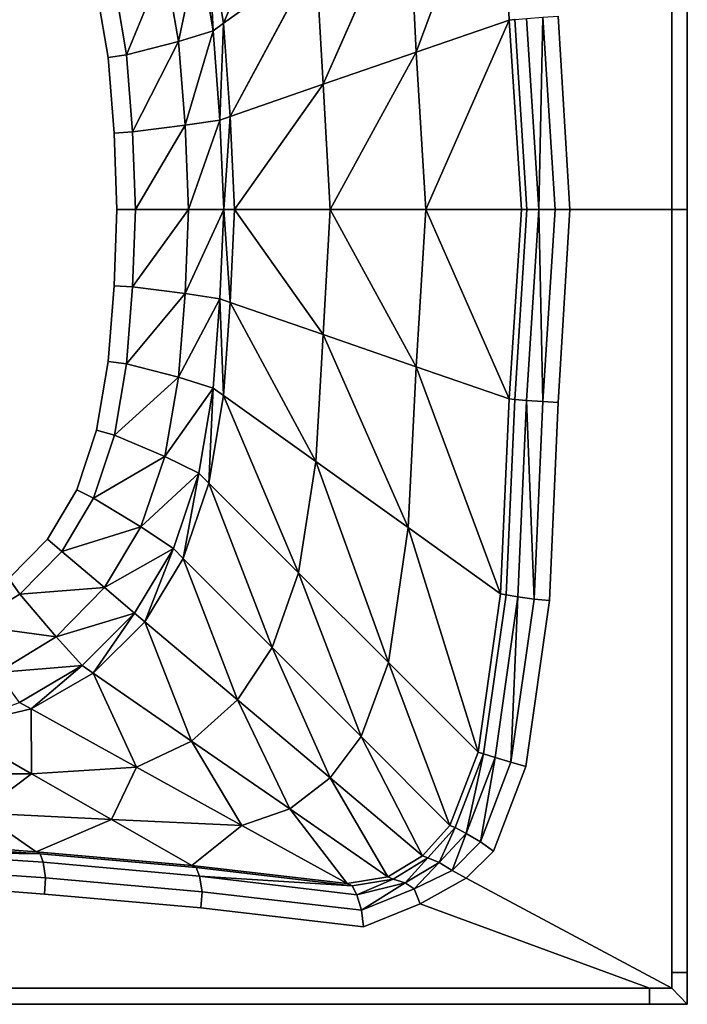
# Model space of a CAD drawing. Extents: x 0 to 1.7, y -0.8 to 0.
# Drawn here: x 1.36 to 1.7, y -0.8 to -0.3 of the extents above; entities that cross this region are included whole.
import ezdxf

# ---------------------------------------------------------------- set-up
doc = ezdxf.new("R2010")
doc.units = 0
doc.header["$MEASUREMENT"] = 0
doc.layers.add('L4_JUCUNDA_0_X_17000__Y_8000__Z', color=7, linetype='Continuous')

msp = doc.modelspace()

# ---------------------------------------------------------------- linework, layer by layer
at = {"layer": 'L4_JUCUNDA_0_X_17000__Y_8000__Z', "color": 8}
for points, invisible_edges in [([(1.635109, -0.302806, 0.600114), (1.692224, -0.008177, 0.600114), (1.640833, -0.4, 0.600114), (1.635109, -0.302806, 0.600114)], 11), ([(1.640833, -0.4, 0.600114), (1.692224, -0.008177, 0.600114), (1.692224, -0.4, 0.600114), (1.640833, -0.4, 0.600114)], 11), ([(1.692224, -0.4, 0.600114), (1.692224, -0.008177, 0.600114), (1.692224, -0.016026, 0.600114), (1.692224, -0.4, 0.600114)], 9), ([(1.7, -0.016026, 0.600114), (1.692224, -0.4, 0.600114), (1.692224, -0.016026, 0.600114), (1.7, -0.016026, 0.600114)], 9), ([(1.692224, -0.4, 0.600114), (1.7, -0.016026, 0.600114), (1.7, -0.4, 0.600114), (1.692224, -0.4, 0.600114)], 9), ([(1.7, -0.016026, 0.600114), (1.7, -0.4, 0.593377), (1.7, -0.4, 0.600114), (1.7, -0.016026, 0.600114)], 9), ([(1.7, -0.4, 0.593377), (1.7, -0.016026, 0.600114), (1.7, -0.016026, 0.593377), (1.7, -0.4, 0.593377)], 9), ([(1.7, -0.016026, 0.593377), (1.7, -0.4, 0.57), (1.7, -0.4, 0.593377), (1.7, -0.016026, 0.593377)], 9), ([(1.7, -0.4, 0.57), (1.7, -0.016026, 0.593377), (1.7, -0.016026, 0.57), (1.7, -0.4, 0.57)], 9), ([(1.606088, -0.206619, 0.585988), (1.563644, -0.320861, 0.446635), (1.559602, -0.239861, 0.446421), (1.606088, -0.206619, 0.585988)], 8), ([(1.606088, -0.206619, 0.585988), (1.610409, -0.30469, 0.586233), (1.563644, -0.320861, 0.446635), (1.606088, -0.206619, 0.585988)], 8), ([(1.606088, -0.206619, 0.585988), (1.613172, -0.304376, 0.591856), (1.610409, -0.30469, 0.586233), (1.606088, -0.206619, 0.585988)], 9), ([(1.358678, -0.585726, 0.120114), (1.358677, -0.214274, 0.120114), (1.378116, -0.233998, 0.120114), (1.358678, -0.585726, 0.120114)], 13), ([(1.504465, -0.217115, 0.306537), (1.46663, -0.306346, 0.167287), (1.459325, -0.262228, 0.167012), (1.504465, -0.217115, 0.306537)], 8), ([(1.504465, -0.217115, 0.306537), (1.513116, -0.273104, 0.306854), (1.46663, -0.306346, 0.167287), (1.504465, -0.217115, 0.306537)], 8), ([(1.358678, -0.585726, 0.120114), (1.378116, -0.233998, 0.120114), (1.378116, -0.566001, 0.120114), (1.358678, -0.585726, 0.120114)], 11), ([(1.378116, -0.566001, 0.120114), (1.378116, -0.233998, 0.120114), (1.392843, -0.258965, 0.120114), (1.378116, -0.566001, 0.120114)], 13), ([(1.559602, -0.239861, 0.446421), (1.516879, -0.337032, 0.307036), (1.513116, -0.273104, 0.306854), (1.559602, -0.239861, 0.446421)], 8), ([(1.559602, -0.239861, 0.446421), (1.563644, -0.320861, 0.446635), (1.516879, -0.337032, 0.307036), (1.559602, -0.239861, 0.446421)], 8), ([(1.378116, -0.566001, 0.120114), (1.392843, -0.258965, 0.120114), (1.392843, -0.541035, 0.120114), (1.378116, -0.566001, 0.120114)], 11), ([(1.392843, -0.541035, 0.120114), (1.392843, -0.258965, 0.120114), (1.40281, -0.288925, 0.120114), (1.392843, -0.541035, 0.120114)], 13), ([(1.459325, -0.262228, 0.167012), (1.461433, -0.310063, 0.151683), (1.454278, -0.267272, 0.151412), (1.459325, -0.262228, 0.167012)], 8), ([(1.459325, -0.262228, 0.167012), (1.46663, -0.306346, 0.167287), (1.461433, -0.310063, 0.151683), (1.459325, -0.262228, 0.167012)], 8), ([(1.454278, -0.267272, 0.151412), (1.444007, -0.31555, 0.128684), (1.437155, -0.275708, 0.128715), (1.454278, -0.267272, 0.151412)], 8), ([(1.454278, -0.267272, 0.151412), (1.461433, -0.310063, 0.151683), (1.444007, -0.31555, 0.128684), (1.454278, -0.267272, 0.151412)], 8), ([(1.437155, -0.275708, 0.128715), (1.417845, -0.322282, 0.120114), (1.41186, -0.286442, 0.120114), (1.437155, -0.275708, 0.128715)], 8), ([(1.444007, -0.31555, 0.128684), (1.417845, -0.322282, 0.120114), (1.437155, -0.275708, 0.128715), (1.444007, -0.31555, 0.128684)], 8), ([(1.513116, -0.273104, 0.306854), (1.470113, -0.353203, 0.167438), (1.46663, -0.306346, 0.167287), (1.513116, -0.273104, 0.306854)], 8), ([(1.513116, -0.273104, 0.306854), (1.516879, -0.337032, 0.307036), (1.470113, -0.353203, 0.167438), (1.513116, -0.273104, 0.306854)], 8), ([(1.41186, -0.286442, 0.120114), (1.408591, -0.323544, 0.120114), (1.40281, -0.288925, 0.120114), (1.41186, -0.286442, 0.120114)], 9), ([(1.408591, -0.323544, 0.120114), (1.41186, -0.286442, 0.120114), (1.417845, -0.322282, 0.120114), (1.408591, -0.323544, 0.120114)], 9), ([(1.392843, -0.541035, 0.120114), (1.40281, -0.288925, 0.120114), (1.40281, -0.511075, 0.120114), (1.392843, -0.541035, 0.120114)], 11), ([(1.40281, -0.511075, 0.120114), (1.40281, -0.288925, 0.120114), (1.408591, -0.323544, 0.120114), (1.40281, -0.511075, 0.120114)], 13), ([(1.46663, -0.306346, 0.167287), (1.464885, -0.355011, 0.15183), (1.461433, -0.310063, 0.151683), (1.46663, -0.306346, 0.167287)], 8), ([(1.46663, -0.306346, 0.167287), (1.470113, -0.353203, 0.167438), (1.464885, -0.355011, 0.15183), (1.46663, -0.306346, 0.167287)], 8), ([(1.610409, -0.30469, 0.586233), (1.568403, -0.4, 0.445976), (1.563644, -0.320861, 0.446635), (1.610409, -0.30469, 0.586233)], 8), ([(1.610409, -0.30469, 0.586233), (1.616531, -0.4, 0.585341), (1.568403, -0.4, 0.445976), (1.610409, -0.30469, 0.586233)], 8), ([(1.619313, -0.4, 0.590949), (1.610409, -0.30469, 0.586233), (1.613172, -0.304376, 0.591856), (1.619313, -0.4, 0.590949)], 9), ([(1.610409, -0.30469, 0.586233), (1.619313, -0.4, 0.590949), (1.616531, -0.4, 0.585341), (1.610409, -0.30469, 0.586233)], 9), ([(1.625359, -0.4, 0.597372), (1.613172, -0.304376, 0.591856), (1.619181, -0.303894, 0.598287), (1.625359, -0.4, 0.597372)], 9), ([(1.613172, -0.304376, 0.591856), (1.625359, -0.4, 0.597372), (1.619313, -0.4, 0.590949), (1.613172, -0.304376, 0.591856)], 9), ([(1.627345, -0.303271, 0.600114), (1.625359, -0.4, 0.597372), (1.619181, -0.303894, 0.598287), (1.627345, -0.303271, 0.600114)], 8), ([(1.633565, -0.4, 0.600114), (1.625359, -0.4, 0.597372), (1.627345, -0.303271, 0.600114), (1.633565, -0.4, 0.600114)], 8), ([(1.635109, -0.302806, 0.600114), (1.633565, -0.4, 0.600114), (1.627345, -0.303271, 0.600114), (1.635109, -0.302806, 0.600114)], 9), ([(1.633565, -0.4, 0.600114), (1.635109, -0.302806, 0.600114), (1.640833, -0.4, 0.600114), (1.633565, -0.4, 0.600114)], 9), ([(1.461433, -0.310063, 0.151683), (1.447418, -0.357669, 0.128621), (1.444007, -0.31555, 0.128684), (1.461433, -0.310063, 0.151683)], 8), ([(1.461433, -0.310063, 0.151683), (1.464885, -0.355011, 0.15183), (1.447418, -0.357669, 0.128621), (1.461433, -0.310063, 0.151683)], 8), ([(1.444007, -0.31555, 0.128684), (1.420949, -0.360962, 0.120114), (1.417845, -0.322282, 0.120114), (1.444007, -0.31555, 0.128684)], 8), ([(1.447418, -0.357669, 0.128621), (1.420949, -0.360962, 0.120114), (1.444007, -0.31555, 0.128684), (1.447418, -0.357669, 0.128621)], 8), ([(1.563644, -0.320861, 0.446635), (1.520275, -0.4, 0.30661), (1.516879, -0.337032, 0.307036), (1.563644, -0.320861, 0.446635)], 8), ([(1.563644, -0.320861, 0.446635), (1.568403, -0.4, 0.445976), (1.520275, -0.4, 0.30661), (1.563644, -0.320861, 0.446635)], 8), ([(1.40281, -0.511075, 0.120114), (1.408591, -0.323544, 0.120114), (1.408591, -0.476456, 0.120114), (1.40281, -0.511075, 0.120114)], 11), ([(1.417845, -0.322282, 0.120114), (1.411642, -0.361568, 0.120114), (1.408591, -0.323544, 0.120114), (1.417845, -0.322282, 0.120114)], 9), ([(1.408591, -0.476456, 0.120114), (1.408591, -0.323544, 0.120114), (1.411642, -0.361568, 0.120114), (1.408591, -0.476456, 0.120114)], 13), ([(1.411642, -0.361568, 0.120114), (1.417845, -0.322282, 0.120114), (1.420949, -0.360962, 0.120114), (1.411642, -0.361568, 0.120114)], 9), ([(1.516879, -0.337032, 0.307036), (1.472148, -0.4, 0.167245), (1.470113, -0.353203, 0.167438), (1.516879, -0.337032, 0.307036)], 8), ([(1.516879, -0.337032, 0.307036), (1.520275, -0.4, 0.30661), (1.472148, -0.4, 0.167245), (1.516879, -0.337032, 0.307036)], 8), ([(1.464885, -0.355011, 0.15183), (1.449075, -0.4, 0.128471), (1.447418, -0.357669, 0.128621), (1.464885, -0.355011, 0.15183)], 8), ([(1.464885, -0.355011, 0.15183), (1.466767, -0.4, 0.151663), (1.449075, -0.4, 0.128471), (1.464885, -0.355011, 0.15183)], 8), ([(1.470113, -0.353203, 0.167438), (1.466767, -0.4, 0.151663), (1.464885, -0.355011, 0.15183), (1.470113, -0.353203, 0.167438)], 8), ([(1.470113, -0.353203, 0.167438), (1.472148, -0.4, 0.167245), (1.466767, -0.4, 0.151663), (1.470113, -0.353203, 0.167438)], 8), ([(1.408591, -0.476456, 0.120114), (1.411642, -0.361568, 0.120114), (1.411642, -0.438432, 0.120114), (1.408591, -0.476456, 0.120114)], 11), ([(1.420949, -0.360962, 0.120114), (1.413089, -0.4, 0.120114), (1.411642, -0.361568, 0.120114), (1.420949, -0.360962, 0.120114)], 9), ([(1.411642, -0.438432, 0.120114), (1.411642, -0.361568, 0.120114), (1.413089, -0.4, 0.120114), (1.411642, -0.438432, 0.120114)], 9), ([(1.413089, -0.4, 0.120114), (1.420949, -0.360962, 0.120114), (1.422419, -0.4, 0.120114), (1.413089, -0.4, 0.120114)], 9), ([(1.447418, -0.357669, 0.128621), (1.422419, -0.4, 0.120114), (1.420949, -0.360962, 0.120114), (1.447418, -0.357669, 0.128621)], 8), ([(1.449075, -0.4, 0.128471), (1.422419, -0.4, 0.120114), (1.447418, -0.357669, 0.128621), (1.449075, -0.4, 0.128471)], 8), ([(1.413089, -0.4, 0.120114), (1.420949, -0.439038, 0.120114), (1.411642, -0.438432, 0.120114), (1.413089, -0.4, 0.120114)], 9), ([(1.420949, -0.439038, 0.120114), (1.413089, -0.4, 0.120114), (1.422419, -0.4, 0.120114), (1.420949, -0.439038, 0.120114)], 9), ([(1.449075, -0.4, 0.128471), (1.447418, -0.442331, 0.128622), (1.420949, -0.439038, 0.120114), (1.449075, -0.4, 0.128471)], 8), ([(1.449075, -0.4, 0.128471), (1.420949, -0.439038, 0.120114), (1.422419, -0.4, 0.120114), (1.449075, -0.4, 0.128471)], 8), ([(1.466767, -0.4, 0.151663), (1.464885, -0.444989, 0.15183), (1.447418, -0.442331, 0.128622), (1.466767, -0.4, 0.151663)], 8), ([(1.466767, -0.4, 0.151663), (1.447418, -0.442331, 0.128622), (1.449075, -0.4, 0.128471), (1.466767, -0.4, 0.151663)], 8), ([(1.466767, -0.4, 0.151663), (1.470113, -0.446797, 0.167438), (1.464885, -0.444989, 0.15183), (1.466767, -0.4, 0.151663)], 8), ([(1.472148, -0.4, 0.167245), (1.470113, -0.446797, 0.167438), (1.466767, -0.4, 0.151663), (1.472148, -0.4, 0.167245)], 8), ([(1.472148, -0.4, 0.167245), (1.516879, -0.462968, 0.307036), (1.470113, -0.446797, 0.167438), (1.472148, -0.4, 0.167245)], 8), ([(1.520275, -0.4, 0.30661), (1.516879, -0.462968, 0.307036), (1.472148, -0.4, 0.167245), (1.520275, -0.4, 0.30661)], 8), ([(1.520275, -0.4, 0.30661), (1.563644, -0.479139, 0.446635), (1.516879, -0.462968, 0.307036), (1.520275, -0.4, 0.30661)], 8), ([(1.568403, -0.4, 0.445976), (1.563644, -0.479139, 0.446635), (1.520275, -0.4, 0.30661), (1.568403, -0.4, 0.445976)], 8), ([(1.568403, -0.4, 0.445976), (1.610409, -0.49531, 0.586233), (1.563644, -0.479139, 0.446635), (1.568403, -0.4, 0.445976)], 8), ([(1.616531, -0.4, 0.585341), (1.610409, -0.49531, 0.586233), (1.568403, -0.4, 0.445976), (1.616531, -0.4, 0.585341)], 8), ([(1.610409, -0.49531, 0.586233), (1.619313, -0.4, 0.590949), (1.613172, -0.495624, 0.591856), (1.610409, -0.49531, 0.586233)], 9), ([(1.619313, -0.4, 0.590949), (1.610409, -0.49531, 0.586233), (1.616531, -0.4, 0.585341), (1.619313, -0.4, 0.590949)], 9), ([(1.613172, -0.495624, 0.591856), (1.625359, -0.4, 0.597372), (1.619181, -0.496106, 0.598287), (1.613172, -0.495624, 0.591856)], 9), ([(1.625359, -0.4, 0.597372), (1.613172, -0.495624, 0.591856), (1.619313, -0.4, 0.590949), (1.625359, -0.4, 0.597372)], 9), ([(1.627345, -0.496729, 0.600114), (1.619181, -0.496106, 0.598287), (1.625359, -0.4, 0.597372), (1.627345, -0.496729, 0.600114)], 8), ([(1.633565, -0.4, 0.600114), (1.627345, -0.496729, 0.600114), (1.625359, -0.4, 0.597372), (1.633565, -0.4, 0.600114)], 8), ([(1.633565, -0.4, 0.600114), (1.635109, -0.497194, 0.600114), (1.627345, -0.496729, 0.600114), (1.633565, -0.4, 0.600114)], 9), ([(1.635109, -0.497194, 0.600114), (1.633565, -0.4, 0.600114), (1.640833, -0.4, 0.600114), (1.635109, -0.497194, 0.600114)], 9), ([(1.692224, -0.791823, 0.600114), (1.635109, -0.497194, 0.600114), (1.640833, -0.4, 0.600114), (1.692224, -0.791823, 0.600114)], 13), ([(1.692224, -0.791823, 0.600114), (1.640833, -0.4, 0.600114), (1.692224, -0.4, 0.600114), (1.692224, -0.791823, 0.600114)], 13), ([(1.7, -0.4, 0.600114), (1.692224, -0.783974, 0.600114), (1.692224, -0.4, 0.600114), (1.7, -0.4, 0.600114)], 9), ([(1.692224, -0.783974, 0.600114), (1.7, -0.4, 0.600114), (1.7, -0.783974, 0.600114), (1.692224, -0.783974, 0.600114)], 9), ([(1.692224, -0.791823, 0.600114), (1.692224, -0.4, 0.600114), (1.692224, -0.783974, 0.600114), (1.692224, -0.791823, 0.600114)], 9), ([(1.7, -0.4, 0.600114), (1.7, -0.783974, 0.593377), (1.7, -0.783974, 0.600114), (1.7, -0.4, 0.600114)], 9), ([(1.7, -0.783974, 0.593377), (1.7, -0.4, 0.600114), (1.7, -0.4, 0.593377), (1.7, -0.783974, 0.593377)], 9), ([(1.7, -0.4, 0.593377), (1.7, -0.783974, 0.57), (1.7, -0.783974, 0.593377), (1.7, -0.4, 0.593377)], 9), ([(1.7, -0.783974, 0.57), (1.7, -0.4, 0.593377), (1.7, -0.4, 0.57), (1.7, -0.783974, 0.57)], 9), ([(1.411642, -0.438432, 0.120114), (1.417845, -0.477718, 0.120114), (1.408591, -0.476456, 0.120114), (1.411642, -0.438432, 0.120114)], 9), ([(1.417845, -0.477718, 0.120114), (1.411642, -0.438432, 0.120114), (1.420949, -0.439038, 0.120114), (1.417845, -0.477718, 0.120114)], 9), ([(1.447418, -0.442331, 0.128622), (1.417845, -0.477718, 0.120114), (1.420949, -0.439038, 0.120114), (1.447418, -0.442331, 0.128622)], 8), ([(1.447418, -0.442331, 0.128622), (1.444007, -0.484451, 0.128687), (1.417845, -0.477718, 0.120114), (1.447418, -0.442331, 0.128622)], 8), ([(1.447418, -0.442331, 0.128622), (1.464885, -0.444989, 0.15183), (1.444007, -0.484451, 0.128687), (1.447418, -0.442331, 0.128622)], 8), ([(1.464885, -0.444989, 0.15183), (1.461433, -0.489937, 0.151683), (1.444007, -0.484451, 0.128687), (1.464885, -0.444989, 0.15183)], 8), ([(1.464885, -0.444989, 0.15183), (1.46663, -0.493654, 0.167287), (1.461433, -0.489937, 0.151683), (1.464885, -0.444989, 0.15183)], 8), ([(1.464885, -0.444989, 0.15183), (1.470113, -0.446797, 0.167438), (1.46663, -0.493654, 0.167287), (1.464885, -0.444989, 0.15183)], 8), ([(1.470113, -0.446797, 0.167438), (1.513116, -0.526896, 0.306854), (1.46663, -0.493654, 0.167287), (1.470113, -0.446797, 0.167438)], 8), ([(1.470113, -0.446797, 0.167438), (1.516879, -0.462968, 0.307036), (1.513116, -0.526896, 0.306854), (1.470113, -0.446797, 0.167438)], 8), ([(1.516879, -0.462968, 0.307036), (1.559602, -0.560139, 0.446421), (1.513116, -0.526896, 0.306854), (1.516879, -0.462968, 0.307036)], 8), ([(1.516879, -0.462968, 0.307036), (1.563644, -0.479139, 0.446635), (1.559602, -0.560139, 0.446421), (1.516879, -0.462968, 0.307036)], 8), ([(1.408591, -0.476456, 0.120114), (1.41186, -0.513558, 0.120114), (1.40281, -0.511075, 0.120114), (1.408591, -0.476456, 0.120114)], 9), ([(1.41186, -0.513558, 0.120114), (1.408591, -0.476456, 0.120114), (1.417845, -0.477718, 0.120114), (1.41186, -0.513558, 0.120114)], 9), ([(1.444007, -0.484451, 0.128687), (1.41186, -0.513558, 0.120114), (1.417845, -0.477718, 0.120114), (1.444007, -0.484451, 0.128687)], 8), ([(1.563644, -0.479139, 0.446635), (1.606088, -0.593382, 0.585988), (1.559602, -0.560139, 0.446421), (1.563644, -0.479139, 0.446635)], 8), ([(1.563644, -0.479139, 0.446635), (1.610409, -0.49531, 0.586233), (1.606088, -0.593382, 0.585988), (1.563644, -0.479139, 0.446635)], 8), ([(1.444007, -0.484451, 0.128687), (1.437155, -0.524292, 0.128722), (1.41186, -0.513558, 0.120114), (1.444007, -0.484451, 0.128687)], 8), ([(1.444007, -0.484451, 0.128687), (1.461433, -0.489937, 0.151683), (1.437155, -0.524292, 0.128722), (1.444007, -0.484451, 0.128687)], 8), ([(1.461433, -0.489937, 0.151683), (1.454278, -0.532728, 0.151412), (1.437155, -0.524292, 0.128722), (1.461433, -0.489937, 0.151683)], 8), ([(1.461433, -0.489937, 0.151683), (1.459325, -0.537772, 0.167012), (1.454278, -0.532728, 0.151412), (1.461433, -0.489937, 0.151683)], 8), ([(1.461433, -0.489937, 0.151683), (1.46663, -0.493654, 0.167287), (1.459325, -0.537772, 0.167012), (1.461433, -0.489937, 0.151683)], 8), ([(1.46663, -0.493654, 0.167287), (1.504465, -0.582885, 0.306537), (1.459325, -0.537772, 0.167012), (1.46663, -0.493654, 0.167287)], 8), ([(1.46663, -0.493654, 0.167287), (1.513116, -0.526896, 0.306854), (1.504465, -0.582885, 0.306537), (1.46663, -0.493654, 0.167287)], 8), ([(1.613172, -0.495624, 0.591856), (1.606088, -0.593382, 0.585988), (1.610409, -0.49531, 0.586233), (1.613172, -0.495624, 0.591856)], 9), ([(1.606088, -0.593382, 0.585988), (1.613172, -0.495624, 0.591856), (1.608837, -0.594019, 0.591607), (1.606088, -0.593382, 0.585988)], 9), ([(1.619181, -0.496106, 0.598287), (1.608837, -0.594019, 0.591607), (1.613172, -0.495624, 0.591856), (1.619181, -0.496106, 0.598287)], 9), ([(1.608837, -0.594019, 0.591607), (1.619181, -0.496106, 0.598287), (1.61483, -0.59493, 0.598026), (1.608837, -0.594019, 0.591607)], 9), ([(1.622963, -0.596046, 0.600114), (1.61483, -0.59493, 0.598026), (1.619181, -0.496106, 0.598287), (1.622963, -0.596046, 0.600114)], 8), ([(1.627345, -0.496729, 0.600114), (1.622963, -0.596046, 0.600114), (1.619181, -0.496106, 0.598287), (1.627345, -0.496729, 0.600114)], 8), ([(1.627345, -0.496729, 0.600114), (1.630712, -0.596842, 0.600114), (1.622963, -0.596046, 0.600114), (1.627345, -0.496729, 0.600114)], 9), ([(1.630712, -0.596842, 0.600114), (1.627345, -0.496729, 0.600114), (1.635109, -0.497194, 0.600114), (1.630712, -0.596842, 0.600114)], 9), ([(1.692224, -0.791823, 0.600114), (1.630712, -0.596842, 0.600114), (1.635109, -0.497194, 0.600114), (1.692224, -0.791823, 0.600114)], 13), ([(1.40281, -0.511075, 0.120114), (1.401304, -0.545287, 0.120114), (1.392843, -0.541035, 0.120114), (1.40281, -0.511075, 0.120114)], 9), ([(1.401304, -0.545287, 0.120114), (1.40281, -0.511075, 0.120114), (1.41186, -0.513558, 0.120114), (1.401304, -0.545287, 0.120114)], 9), ([(1.437155, -0.524292, 0.128722), (1.401304, -0.545287, 0.120114), (1.41186, -0.513558, 0.120114), (1.437155, -0.524292, 0.128722)], 8), ([(1.437155, -0.524292, 0.128722), (1.425025, -0.559787, 0.128816), (1.401304, -0.545287, 0.120114), (1.437155, -0.524292, 0.128722)], 8), ([(1.437155, -0.524292, 0.128722), (1.454278, -0.532728, 0.151412), (1.425025, -0.559787, 0.128816), (1.437155, -0.524292, 0.128722)], 8), ([(1.513116, -0.526896, 0.306854), (1.549605, -0.627999, 0.446062), (1.504465, -0.582885, 0.306537), (1.513116, -0.526896, 0.306854)], 8), ([(1.513116, -0.526896, 0.306854), (1.559602, -0.560139, 0.446421), (1.549605, -0.627999, 0.446062), (1.513116, -0.526896, 0.306854)], 8), ([(1.454278, -0.532728, 0.151412), (1.441464, -0.570574, 0.151327), (1.425025, -0.559787, 0.128816), (1.454278, -0.532728, 0.151412)], 8), ([(1.454278, -0.532728, 0.151412), (1.446463, -0.575584, 0.166919), (1.441464, -0.570574, 0.151327), (1.454278, -0.532728, 0.151412)], 8), ([(1.454278, -0.532728, 0.151412), (1.459325, -0.537772, 0.167012), (1.446463, -0.575584, 0.166919), (1.454278, -0.532728, 0.151412)], 8), ([(1.459325, -0.537772, 0.167012), (1.491183, -0.620397, 0.306386), (1.446463, -0.575584, 0.166919), (1.459325, -0.537772, 0.167012)], 8), ([(1.459325, -0.537772, 0.167012), (1.504465, -0.582885, 0.306537), (1.491183, -0.620397, 0.306386), (1.459325, -0.537772, 0.167012)], 8), ([(1.392843, -0.541035, 0.120114), (1.385425, -0.572207, 0.120114), (1.378116, -0.566001, 0.120114), (1.392843, -0.541035, 0.120114)], 9), ([(1.385425, -0.572207, 0.120114), (1.392843, -0.541035, 0.120114), (1.401304, -0.545287, 0.120114), (1.385425, -0.572207, 0.120114)], 9), ([(1.425025, -0.559787, 0.128816), (1.385425, -0.572207, 0.120114), (1.401304, -0.545287, 0.120114), (1.425025, -0.559787, 0.128816)], 8), ([(1.425025, -0.559787, 0.128816), (1.406774, -0.590337, 0.128995), (1.385425, -0.572207, 0.120114), (1.425025, -0.559787, 0.128816)], 8), ([(1.441464, -0.570574, 0.151327), (1.406774, -0.590337, 0.128995), (1.425025, -0.559787, 0.128816), (1.441464, -0.570574, 0.151327)], 8), ([(1.559602, -0.560139, 0.446421), (1.594744, -0.673112, 0.585586), (1.549605, -0.627999, 0.446062), (1.559602, -0.560139, 0.446421)], 8), ([(1.559602, -0.560139, 0.446421), (1.606088, -0.593382, 0.585988), (1.594744, -0.673112, 0.585586), (1.559602, -0.560139, 0.446421)], 8), ([(1.378116, -0.566001, 0.120114), (1.364305, -0.593638, 0.120114), (1.358678, -0.585726, 0.120114), (1.378116, -0.566001, 0.120114)], 9), ([(1.364305, -0.593638, 0.120114), (1.378116, -0.566001, 0.120114), (1.385425, -0.572207, 0.120114), (1.364305, -0.593638, 0.120114)], 9), ([(1.406774, -0.590337, 0.128995), (1.364305, -0.593638, 0.120114), (1.385425, -0.572207, 0.120114), (1.406774, -0.590337, 0.128995)], 8), ([(1.441464, -0.570574, 0.151327), (1.42194, -0.60314, 0.151511), (1.406774, -0.590337, 0.128995), (1.441464, -0.570574, 0.151327)], 8), ([(1.441464, -0.570574, 0.151327), (1.427147, -0.607528, 0.167092), (1.42194, -0.60314, 0.151511), (1.441464, -0.570574, 0.151327)], 8), ([(1.441464, -0.570574, 0.151327), (1.446463, -0.575584, 0.166919), (1.427147, -0.607528, 0.167092), (1.441464, -0.570574, 0.151327)], 8), ([(1.446463, -0.575584, 0.166919), (1.47372, -0.646778, 0.306452), (1.427147, -0.607528, 0.167092), (1.446463, -0.575584, 0.166919)], 8), ([(1.446463, -0.575584, 0.166919), (1.491183, -0.620397, 0.306386), (1.47372, -0.646778, 0.306452), (1.446463, -0.575584, 0.166919)], 8), ([(1.504465, -0.582885, 0.306537), (1.535902, -0.665211, 0.445852), (1.491183, -0.620397, 0.306386), (1.504465, -0.582885, 0.306537)], 8), ([(1.504465, -0.582885, 0.306537), (1.549605, -0.627999, 0.446062), (1.535902, -0.665211, 0.445852), (1.504465, -0.582885, 0.306537)], 8), ([(1.338482, -0.60907, 0.120114), (1.358678, -0.585726, 0.120114), (1.364305, -0.593638, 0.120114), (1.338482, -0.60907, 0.120114)], 9), ([(1.382429, -0.615107, 0.129247), (1.338482, -0.60907, 0.120114), (1.364305, -0.593638, 0.120114), (1.382429, -0.615107, 0.129247)], 8), ([(1.406774, -0.590337, 0.128995), (1.382429, -0.615107, 0.129247), (1.364305, -0.593638, 0.120114), (1.406774, -0.590337, 0.128995)], 8), ([(1.42194, -0.60314, 0.151511), (1.382429, -0.615107, 0.129247), (1.406774, -0.590337, 0.128995), (1.42194, -0.60314, 0.151511)], 8), ([(1.608837, -0.594019, 0.591607), (1.594744, -0.673112, 0.585586), (1.606088, -0.593382, 0.585988), (1.608837, -0.594019, 0.591607)], 9), ([(1.594744, -0.673112, 0.585586), (1.608837, -0.594019, 0.591607), (1.597456, -0.674012, 0.591199), (1.594744, -0.673112, 0.585586)], 9), ([(1.61483, -0.59493, 0.598026), (1.597456, -0.674012, 0.591199), (1.608837, -0.594019, 0.591607), (1.61483, -0.59493, 0.598026)], 9), ([(1.597456, -0.674012, 0.591199), (1.61483, -0.59493, 0.598026), (1.603342, -0.675806, 0.597607), (1.597456, -0.674012, 0.591199)], 9), ([(1.61483, -0.59493, 0.598026), (1.611276, -0.678163, 0.600114), (1.603342, -0.675806, 0.597607), (1.61483, -0.59493, 0.598026)], 8), ([(1.622963, -0.596046, 0.600114), (1.611276, -0.678163, 0.600114), (1.61483, -0.59493, 0.598026), (1.622963, -0.596046, 0.600114)], 8), ([(1.622963, -0.596046, 0.600114), (1.618832, -0.68032, 0.600114), (1.611276, -0.678163, 0.600114), (1.622963, -0.596046, 0.600114)], 9), ([(1.618832, -0.68032, 0.600114), (1.622963, -0.596046, 0.600114), (1.630712, -0.596842, 0.600114), (1.618832, -0.68032, 0.600114)], 9), ([(1.692224, -0.791823, 0.600114), (1.618832, -0.68032, 0.600114), (1.630712, -0.596842, 0.600114), (1.692224, -0.791823, 0.600114)], 13), ([(1.42194, -0.60314, 0.151511), (1.395625, -0.629521, 0.15194), (1.382429, -0.615107, 0.129247), (1.42194, -0.60314, 0.151511)], 8), ([(1.401151, -0.633342, 0.167495), (1.395625, -0.629521, 0.15194), (1.42194, -0.60314, 0.151511), (1.401151, -0.633342, 0.167495)], 8), ([(1.401151, -0.633342, 0.167495), (1.42194, -0.60314, 0.151511), (1.427147, -0.607528, 0.167092), (1.401151, -0.633342, 0.167495)], 8), ([(1.382429, -0.615107, 0.129247), (1.353004, -0.632989, 0.129585), (1.338482, -0.60907, 0.120114), (1.382429, -0.615107, 0.129247)], 8), ([(1.450575, -0.667517, 0.306628), (1.401151, -0.633342, 0.167495), (1.427147, -0.607528, 0.167092), (1.450575, -0.667517, 0.306628)], 8), ([(1.450575, -0.667517, 0.306628), (1.427147, -0.607528, 0.167092), (1.47372, -0.646778, 0.306452), (1.450575, -0.667517, 0.306628)], 8), ([(1.395625, -0.629521, 0.15194), (1.353004, -0.632989, 0.129585), (1.382429, -0.615107, 0.129247), (1.395625, -0.629521, 0.15194)], 8), ([(1.491183, -0.620397, 0.306386), (1.520292, -0.686029, 0.445812), (1.47372, -0.646778, 0.306452), (1.491183, -0.620397, 0.306386)], 8), ([(1.491183, -0.620397, 0.306386), (1.535902, -0.665211, 0.445852), (1.520292, -0.686029, 0.445812), (1.491183, -0.620397, 0.306386)], 8), ([(1.549605, -0.627999, 0.446062), (1.580622, -0.710024, 0.585318), (1.535902, -0.665211, 0.445852), (1.549605, -0.627999, 0.446062)], 8), ([(1.549605, -0.627999, 0.446062), (1.594744, -0.673112, 0.585586), (1.580622, -0.710024, 0.585318), (1.549605, -0.627999, 0.446062)], 8), ([(1.364006, -0.648071, 0.152682), (1.353004, -0.632989, 0.129585), (1.395625, -0.629521, 0.15194), (1.364006, -0.648071, 0.152682)], 8), ([(1.369933, -0.651348, 0.168197), (1.364006, -0.648071, 0.152682), (1.395625, -0.629521, 0.15194), (1.369933, -0.651348, 0.168197)], 8), ([(1.369933, -0.651348, 0.168197), (1.395625, -0.629521, 0.15194), (1.401151, -0.633342, 0.167495), (1.369933, -0.651348, 0.168197)], 8), ([(1.422945, -0.680657, 0.306971), (1.369933, -0.651348, 0.168197), (1.401151, -0.633342, 0.167495), (1.422945, -0.680657, 0.306971)], 8), ([(1.422945, -0.680657, 0.306971), (1.401151, -0.633342, 0.167495), (1.450575, -0.667517, 0.306628), (1.422945, -0.680657, 0.306971)], 8), ([(1.329687, -0.660838, 0.169572), (1.364006, -0.648071, 0.152682), (1.369933, -0.651348, 0.168197), (1.329687, -0.660838, 0.169572)], 8), ([(1.499999, -0.701693, 0.44576), (1.450575, -0.667517, 0.306628), (1.47372, -0.646778, 0.306452), (1.499999, -0.701693, 0.44576)], 8), ([(1.520292, -0.686029, 0.445812), (1.499999, -0.701693, 0.44576), (1.47372, -0.646778, 0.306452), (1.520292, -0.686029, 0.445812)], 8), ([(1.37002, -0.683944, 0.307829), (1.329687, -0.660838, 0.169572), (1.369933, -0.651348, 0.168197), (1.37002, -0.683944, 0.307829)], 8), ([(1.37002, -0.683944, 0.307829), (1.369933, -0.651348, 0.168197), (1.422945, -0.680657, 0.306971), (1.37002, -0.683944, 0.307829)], 8), ([(1.315826, -0.684034, 0.308264), (1.329687, -0.660838, 0.169572), (1.37002, -0.683944, 0.307829), (1.315826, -0.684034, 0.308264)], 8), ([(1.475957, -0.709966, 0.445745), (1.422945, -0.680657, 0.306971), (1.450575, -0.667517, 0.306628), (1.475957, -0.709966, 0.445745)], 8), ([(1.499999, -0.701693, 0.44576), (1.475957, -0.709966, 0.445745), (1.450575, -0.667517, 0.306628), (1.499999, -0.701693, 0.44576)], 8), ([(1.535902, -0.665211, 0.445852), (1.566864, -0.725279, 0.585172), (1.520292, -0.686029, 0.445812), (1.535902, -0.665211, 0.445852)], 8), ([(1.535902, -0.665211, 0.445852), (1.580622, -0.710024, 0.585318), (1.566864, -0.725279, 0.585172), (1.535902, -0.665211, 0.445852)], 8), ([(1.597456, -0.674012, 0.591199), (1.580622, -0.710024, 0.585318), (1.594744, -0.673112, 0.585586), (1.597456, -0.674012, 0.591199)], 9), ([(1.580622, -0.710024, 0.585318), (1.597456, -0.674012, 0.591199), (1.583286, -0.711045, 0.590924), (1.580622, -0.710024, 0.585318)], 9), ([(1.597456, -0.674012, 0.591199), (1.588711, -0.714068, 0.597367), (1.583286, -0.711045, 0.590924), (1.597456, -0.674012, 0.591199)], 8), ([(1.603342, -0.675806, 0.597607), (1.588711, -0.714068, 0.597367), (1.597456, -0.674012, 0.591199), (1.603342, -0.675806, 0.597607)], 8), ([(1.603342, -0.675806, 0.597607), (1.59595, -0.718304, 0.600114), (1.588711, -0.714068, 0.597367), (1.603342, -0.675806, 0.597607)], 8), ([(1.611276, -0.678163, 0.600114), (1.59595, -0.718304, 0.600114), (1.603342, -0.675806, 0.597607), (1.611276, -0.678163, 0.600114)], 8), ([(1.611276, -0.678163, 0.600114), (1.602543, -0.722984, 0.600114), (1.59595, -0.718304, 0.600114), (1.611276, -0.678163, 0.600114)], 9), ([(1.602543, -0.722984, 0.600114), (1.611276, -0.678163, 0.600114), (1.618832, -0.68032, 0.600114), (1.602543, -0.722984, 0.600114)], 9), ([(1.410353, -0.70705, 0.446087), (1.37002, -0.683944, 0.307829), (1.422945, -0.680657, 0.306971), (1.410353, -0.70705, 0.446087)], 8), ([(1.410353, -0.70705, 0.446087), (1.422945, -0.680657, 0.306971), (1.475957, -0.709966, 0.445745), (1.410353, -0.70705, 0.446087)], 8), ([(1.692224, -0.791823, 0.600114), (1.602543, -0.722984, 0.600114), (1.618832, -0.68032, 0.600114), (1.692224, -0.791823, 0.600114)], 13), ([(1.344123, -0.703616, 0.446305), (1.315826, -0.684034, 0.308264), (1.37002, -0.683944, 0.307829), (1.344123, -0.703616, 0.446305)], 8), ([(1.344123, -0.703616, 0.446305), (1.37002, -0.683944, 0.307829), (1.410353, -0.70705, 0.446087), (1.344123, -0.703616, 0.446305)], 8), ([(1.549424, -0.735869, 0.584893), (1.499999, -0.701693, 0.44576), (1.520292, -0.686029, 0.445812), (1.549424, -0.735869, 0.584893)], 8), ([(1.566864, -0.725279, 0.585172), (1.549424, -0.735869, 0.584893), (1.520292, -0.686029, 0.445812), (1.566864, -0.725279, 0.585172)], 8), ([(1.528969, -0.739275, 0.58452), (1.475957, -0.709966, 0.445745), (1.499999, -0.701693, 0.44576), (1.528969, -0.739275, 0.58452)], 8), ([(1.549424, -0.735869, 0.584893), (1.528969, -0.739275, 0.58452), (1.499999, -0.701693, 0.44576), (1.549424, -0.735869, 0.584893)], 8), ([(1.294204, -0.717579, 0.584363), (1.344123, -0.703616, 0.446305), (1.37242, -0.723199, 0.584347), (1.294204, -0.717579, 0.584363)], 8), ([(1.37242, -0.723199, 0.584347), (1.344123, -0.703616, 0.446305), (1.410353, -0.70705, 0.446087), (1.37242, -0.723199, 0.584347)], 8), ([(1.37242, -0.723199, 0.584347), (1.410353, -0.70705, 0.446087), (1.450686, -0.730156, 0.584344), (1.37242, -0.723199, 0.584347)], 8), ([(1.450686, -0.730156, 0.584344), (1.410353, -0.70705, 0.446087), (1.475957, -0.709966, 0.445745), (1.450686, -0.730156, 0.584344)], 8), ([(1.528969, -0.739275, 0.58452), (1.450686, -0.730156, 0.584344), (1.475957, -0.709966, 0.445745), (1.528969, -0.739275, 0.58452)], 8), ([(1.583286, -0.711045, 0.590924), (1.566864, -0.725279, 0.585172), (1.580622, -0.710024, 0.585318), (1.583286, -0.711045, 0.590924)], 9), ([(1.566864, -0.725279, 0.585172), (1.583286, -0.711045, 0.590924), (1.56948, -0.726349, 0.59077), (1.566864, -0.725279, 0.585172)], 9), ([(1.583286, -0.711045, 0.590924), (1.57519, -0.728697, 0.597327), (1.56948, -0.726349, 0.59077), (1.583286, -0.711045, 0.590924)], 8), ([(1.588711, -0.714068, 0.597367), (1.57519, -0.728697, 0.597327), (1.583286, -0.711045, 0.590924), (1.588711, -0.714068, 0.597367)], 8), ([(1.374381, -0.724255, 0.589902), (1.294204, -0.717579, 0.584363), (1.37242, -0.723199, 0.584347), (1.374381, -0.724255, 0.589902)], 9), ([(1.294204, -0.717579, 0.584363), (1.374381, -0.724255, 0.589902), (1.29591, -0.718617, 0.589919), (1.294204, -0.717579, 0.584363)], 9), ([(1.588711, -0.714068, 0.597367), (1.581749, -0.732643, 0.600114), (1.57519, -0.728697, 0.597327), (1.588711, -0.714068, 0.597367)], 8), ([(1.59595, -0.718304, 0.600114), (1.581749, -0.732643, 0.600114), (1.588711, -0.714068, 0.597367), (1.59595, -0.718304, 0.600114)], 8), ([(1.59595, -0.718304, 0.600114), (1.588681, -0.736591, 0.600114), (1.581749, -0.732643, 0.600114), (1.59595, -0.718304, 0.600114)], 9), ([(1.588681, -0.736591, 0.600114), (1.59595, -0.718304, 0.600114), (1.602543, -0.722984, 0.600114), (1.588681, -0.736591, 0.600114)], 9), ([(1.297305, -0.722905, 0.597064), (1.29591, -0.718617, 0.589919), (1.374381, -0.724255, 0.589902), (1.297305, -0.722905, 0.597064)], 8), ([(1.297305, -0.722905, 0.597064), (1.374381, -0.724255, 0.589902), (1.375923, -0.728534, 0.597054), (1.297305, -0.722905, 0.597064)], 8), ([(1.375923, -0.728534, 0.597054), (1.298538, -0.730703, 0.600114), (1.297305, -0.722905, 0.597064), (1.375923, -0.728534, 0.597054)], 9), ([(1.452903, -0.731234, 0.589899), (1.37242, -0.723199, 0.584347), (1.450686, -0.730156, 0.584344), (1.452903, -0.731234, 0.589899)], 9), ([(1.37242, -0.723199, 0.584347), (1.452903, -0.731234, 0.589899), (1.374381, -0.724255, 0.589902), (1.37242, -0.723199, 0.584347)], 9), ([(1.602543, -0.722984, 0.600114), (1.692224, -0.791823, 0.600114), (1.588681, -0.736591, 0.600114), (1.602543, -0.722984, 0.600114)], 9), ([(1.454614, -0.735512, 0.597058), (1.374381, -0.724255, 0.589902), (1.452903, -0.731234, 0.589899), (1.454614, -0.735512, 0.597058)], 9), ([(1.374381, -0.724255, 0.589902), (1.454614, -0.735512, 0.597058), (1.375923, -0.728534, 0.597054), (1.374381, -0.724255, 0.589902)], 9), ([(1.566864, -0.725279, 0.585172), (1.551975, -0.736971, 0.590476), (1.549424, -0.735869, 0.584893), (1.566864, -0.725279, 0.585172)], 9), ([(1.551975, -0.736971, 0.590476), (1.566864, -0.725279, 0.585172), (1.56948, -0.726349, 0.59077), (1.551975, -0.736971, 0.590476)], 9), ([(1.558007, -0.738884, 0.59725), (1.551975, -0.736971, 0.590476), (1.56948, -0.726349, 0.59077), (1.558007, -0.738884, 0.59725)], 8), ([(1.57519, -0.728697, 0.597327), (1.558007, -0.738884, 0.59725), (1.56948, -0.726349, 0.59077), (1.57519, -0.728697, 0.597327)], 8), ([(1.298538, -0.730703, 0.600114), (1.37662, -0.744512, 0.600114), (1.298158, -0.738873, 0.600114), (1.298538, -0.730703, 0.600114)], 9), ([(1.298538, -0.730703, 0.600114), (1.375923, -0.728534, 0.597054), (1.377213, -0.736358, 0.600114), (1.298538, -0.730703, 0.600114)], 9), ([(1.37662, -0.744512, 0.600114), (1.298538, -0.730703, 0.600114), (1.377213, -0.736358, 0.600114), (1.37662, -0.744512, 0.600114)], 9), ([(1.454614, -0.735512, 0.597058), (1.377213, -0.736358, 0.600114), (1.375923, -0.728534, 0.597054), (1.454614, -0.735512, 0.597058)], 9), ([(1.528969, -0.739275, 0.58452), (1.452903, -0.731234, 0.589899), (1.450686, -0.730156, 0.584344), (1.528969, -0.739275, 0.58452)], 9), ([(1.452903, -0.731234, 0.589899), (1.528969, -0.739275, 0.58452), (1.531444, -0.740384, 0.590083), (1.452903, -0.731234, 0.589899)], 9), ([(1.454614, -0.735512, 0.597058), (1.452903, -0.731234, 0.589899), (1.531444, -0.740384, 0.590083), (1.454614, -0.735512, 0.597058)], 8), ([(1.57519, -0.728697, 0.597327), (1.562659, -0.741954, 0.600114), (1.558007, -0.738884, 0.59725), (1.57519, -0.728697, 0.597327)], 8), ([(1.581749, -0.732643, 0.600114), (1.562659, -0.741954, 0.600114), (1.57519, -0.728697, 0.597327), (1.581749, -0.732643, 0.600114)], 8), ([(1.581749, -0.732643, 0.600114), (1.565694, -0.749488, 0.600114), (1.562659, -0.741954, 0.600114), (1.581749, -0.732643, 0.600114)], 9), ([(1.565694, -0.749488, 0.600114), (1.581749, -0.732643, 0.600114), (1.588681, -0.736591, 0.600114), (1.565694, -0.749488, 0.600114)], 9), ([(1.681057, -0.791823, 0.600114), (0.401842, -0.738873, 0.600114), (0.480275, -0.736437, 0.600114), (1.681057, -0.791823, 0.600114)], 13), ([(1.681057, -0.791823, 0.600114), (0.480275, -0.736437, 0.600114), (1.219725, -0.736437, 0.600114), (1.681057, -0.791823, 0.600114)], 13), ([(1.681057, -0.791823, 0.600114), (1.219725, -0.736437, 0.600114), (1.298158, -0.738873, 0.600114), (1.681057, -0.791823, 0.600114)], 13), ([(1.377213, -0.736358, 0.600114), (1.455246, -0.751502, 0.600114), (1.37662, -0.744512, 0.600114), (1.377213, -0.736358, 0.600114)], 9), ([(1.377213, -0.736358, 0.600114), (1.454614, -0.735512, 0.597058), (1.456001, -0.743363, 0.600114), (1.377213, -0.736358, 0.600114)], 9), ([(1.455246, -0.751502, 0.600114), (1.377213, -0.736358, 0.600114), (1.456001, -0.743363, 0.600114), (1.455246, -0.751502, 0.600114)], 9), ([(1.533755, -0.744862, 0.597135), (1.454614, -0.735512, 0.597058), (1.531444, -0.740384, 0.590083), (1.533755, -0.744862, 0.597135)], 8), ([(1.533755, -0.744862, 0.597135), (1.456001, -0.743363, 0.600114), (1.454614, -0.735512, 0.597058), (1.533755, -0.744862, 0.597135)], 9), ([(1.549424, -0.735869, 0.584893), (1.531444, -0.740384, 0.590083), (1.528969, -0.739275, 0.58452), (1.549424, -0.735869, 0.584893)], 9), ([(1.531444, -0.740384, 0.590083), (1.549424, -0.735869, 0.584893), (1.551975, -0.736971, 0.590476), (1.531444, -0.740384, 0.590083)], 9), ([(1.533755, -0.744862, 0.597135), (1.531444, -0.740384, 0.590083), (1.551975, -0.736971, 0.590476), (1.533755, -0.744862, 0.597135)], 8), ([(1.558007, -0.738884, 0.59725), (1.533755, -0.744862, 0.597135), (1.551975, -0.736971, 0.590476), (1.558007, -0.738884, 0.59725)], 8), ([(1.588681, -0.736591, 0.600114), (1.681057, -0.791823, 0.600114), (1.565694, -0.749488, 0.600114), (1.588681, -0.736591, 0.600114)], 9), ([(1.681057, -0.791823, 0.600114), (1.588681, -0.736591, 0.600114), (1.692224, -0.791823, 0.600114), (1.681057, -0.791823, 0.600114)], 9), ([(1.681057, -0.791823, 0.600114), (0.32338, -0.744512, 0.600114), (0.401842, -0.738873, 0.600114), (1.681057, -0.791823, 0.600114)], 13), ([(1.681057, -0.791823, 0.600114), (1.298158, -0.738873, 0.600114), (1.37662, -0.744512, 0.600114), (1.681057, -0.791823, 0.600114)], 13), ([(1.558007, -0.738884, 0.59725), (1.536135, -0.752675, 0.600114), (1.533755, -0.744862, 0.597135), (1.558007, -0.738884, 0.59725)], 8), ([(1.562659, -0.741954, 0.600114), (1.536135, -0.752675, 0.600114), (1.558007, -0.738884, 0.59725), (1.562659, -0.741954, 0.600114)], 8), ([(1.562659, -0.741954, 0.600114), (1.53716, -0.761021, 0.600114), (1.536135, -0.752675, 0.600114), (1.562659, -0.741954, 0.600114)], 9), ([(1.53716, -0.761021, 0.600114), (1.562659, -0.741954, 0.600114), (1.565694, -0.749488, 0.600114), (1.53716, -0.761021, 0.600114)], 9), ([(1.681057, -0.791823, 0.600114), (0.244754, -0.751502, 0.600114), (0.32338, -0.744512, 0.600114), (1.681057, -0.791823, 0.600114)], 13), ([(1.681057, -0.791823, 0.600114), (1.37662, -0.744512, 0.600114), (1.455246, -0.751502, 0.600114), (1.681057, -0.791823, 0.600114)], 13), ([(1.456001, -0.743363, 0.600114), (1.53716, -0.761021, 0.600114), (1.455246, -0.751502, 0.600114), (1.456001, -0.743363, 0.600114)], 9), ([(1.53716, -0.761021, 0.600114), (1.456001, -0.743363, 0.600114), (1.536135, -0.752675, 0.600114), (1.53716, -0.761021, 0.600114)], 9), ([(1.456001, -0.743363, 0.600114), (1.533755, -0.744862, 0.597135), (1.536135, -0.752675, 0.600114), (1.456001, -0.743363, 0.600114)], 9), ([(1.681057, -0.791823, 0.600114), (0.16284, -0.761021, 0.600114), (0.244754, -0.751502, 0.600114), (1.681057, -0.791823, 0.600114)], 13), ([(1.681057, -0.791823, 0.600114), (1.455246, -0.751502, 0.600114), (1.53716, -0.761021, 0.600114), (1.681057, -0.791823, 0.600114)], 13), ([(1.681057, -0.791823, 0.600114), (1.53716, -0.761021, 0.600114), (1.565694, -0.749488, 0.600114), (1.681057, -0.791823, 0.600114)], 9), ([(0.018943, -0.791823, 0.600114), (0.16284, -0.761021, 0.600114), (1.681057, -0.791823, 0.600114), (0.018943, -0.791823, 0.600114)], 11), ([(1.7, -0.783974, 0.600114), (1.692224, -0.791823, 0.600114), (1.692224, -0.783974, 0.600114), (1.7, -0.783974, 0.600114)], 9), ([(1.692224, -0.791823, 0.600114), (1.7, -0.783974, 0.600114), (1.7, -0.8, 0.600114), (1.692224, -0.791823, 0.600114)], 9), ([(1.7, -0.783974, 0.600114), (1.7, -0.8, 0.593368), (1.7, -0.8, 0.600114), (1.7, -0.783974, 0.600114)], 9), ([(1.7, -0.8, 0.593368), (1.7, -0.783974, 0.600114), (1.7, -0.783974, 0.593377), (1.7, -0.8, 0.593368)], 9), ([(1.7, -0.783974, 0.593377), (1.7, -0.8, 0.569991), (1.7, -0.8, 0.593368), (1.7, -0.783974, 0.593377)], 9), ([(1.7, -0.8, 0.569991), (1.7, -0.783974, 0.593377), (1.7, -0.783974, 0.57), (1.7, -0.8, 0.569991)], 9), ([(1.681057, -0.791823, 0.600114), (0.018943, -0.8, 0.600114), (0.018943, -0.791823, 0.600114), (1.681057, -0.791823, 0.600114)], 9), ([(0.018943, -0.8, 0.600114), (1.681057, -0.791823, 0.600114), (1.681057, -0.8, 0.600114), (0.018943, -0.8, 0.600114)], 9), ([(1.692224, -0.791823, 0.600114), (1.681057, -0.8, 0.600114), (1.681057, -0.791823, 0.600114), (1.692224, -0.791823, 0.600114)], 9), ([(1.681057, -0.8, 0.600114), (1.692224, -0.791823, 0.600114), (1.7, -0.8, 0.600114), (1.681057, -0.8, 0.600114)], 9), ([(0.018943, -0.8, 0.600114), (1.681057, -0.8, 0.593381), (0.018943, -0.8, 0.593381), (0.018943, -0.8, 0.600114)], 9), ([(1.681057, -0.8, 0.593381), (0.018943, -0.8, 0.600114), (1.681057, -0.8, 0.600114), (1.681057, -0.8, 0.593381)], 9), ([(0.018943, -0.8, 0.593381), (1.681057, -0.8, 0.570004), (0.018943, -0.8, 0.570004), (0.018943, -0.8, 0.593381)], 9), ([(1.681057, -0.8, 0.570004), (0.018943, -0.8, 0.593381), (1.681057, -0.8, 0.593381), (1.681057, -0.8, 0.570004)], 9), ([(1.681057, -0.8, 0.593381), (1.7, -0.8, 0.600114), (1.7, -0.8, 0.593368), (1.681057, -0.8, 0.593381)], 9), ([(1.7, -0.8, 0.600114), (1.681057, -0.8, 0.593381), (1.681057, -0.8, 0.600114), (1.7, -0.8, 0.600114)], 9), ([(1.681057, -0.8, 0.570004), (1.7, -0.8, 0.593368), (1.7, -0.8, 0.569991), (1.681057, -0.8, 0.570004)], 9), ([(1.7, -0.8, 0.593368), (1.681057, -0.8, 0.570004), (1.681057, -0.8, 0.593381), (1.7, -0.8, 0.593368)], 9)]:
    msp.add_3dface(points, dxfattribs=dict(at, invisible_edges=invisible_edges))

doc.saveas('drawing.dxf')
